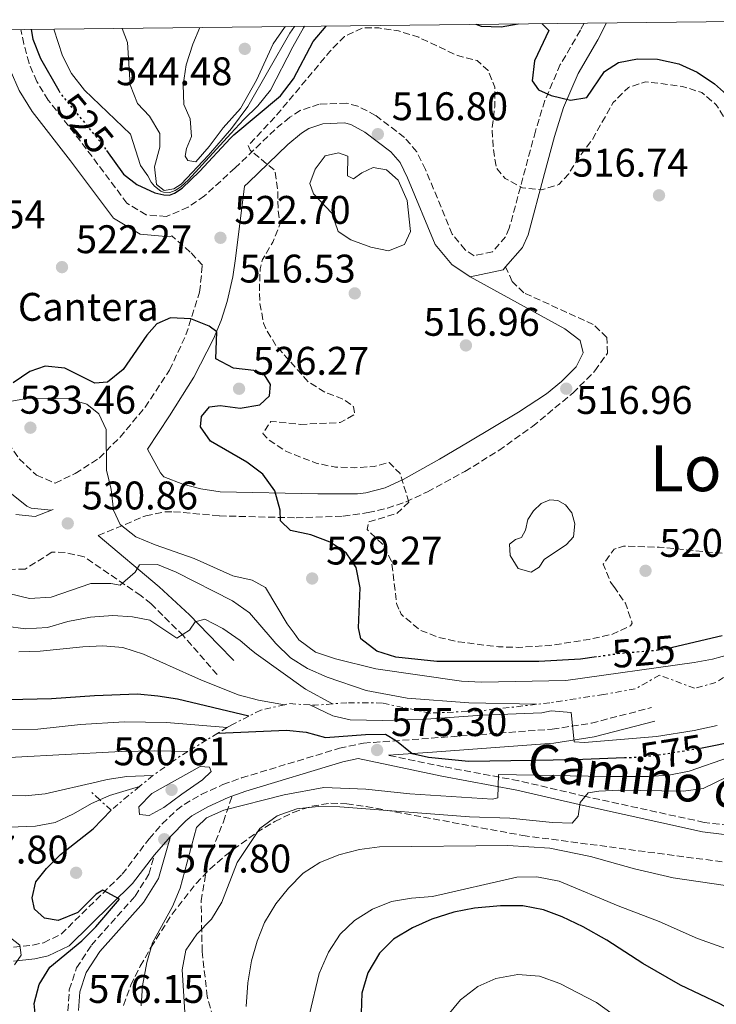
# Model space of a CAD drawing. Units: metres. Extents: x 576800 to 580245, y 4724231 to 4726583.
# Drawn here: x 579878 to 580053, y 4726335 to 4726582 of the extents above; entities that cross this region are included whole.
import ezdxf
from ezdxf.enums import TextEntityAlignment as Align

# ---------------------------------------------------------------- set-up
doc = ezdxf.new("R2010")
doc.units = ezdxf.units.M
doc.header["$MEASUREMENT"] = 0
for name, pattern in [('DGN Style 3', [2.435890702152634, 1.739921930109024, -0.6959687720436097]), ('DGN Style 5', [1.217945351076317, 0.5219765790327072, -0.6959687720436097]), ('DGN Style 7', [3.4798438602180486, 1.565929737098122, -0.6959687720436097, 0.5219765790327072, -0.6959687720436097])]:
    doc.linetypes.add(name, pattern=pattern)
for name, color, linetype, lineweight in [('Balsa-alberca', 142, 'Continuous', 0), ('Camino', 7, 'DGN Style 3', 0), ('Cauce permanente', 151, 'Continuous', 13), ('Cota de curva de nivel directora', 7, 'Continuous', 0), ('Cota de punto acotado terreno', 7, 'Continuous', 0), ('Curva de nivel de depresión intermedia', 30, 'DGN Style 3', 0), ('Curva de nivel directora', 30, 'Continuous', 30), ('Curva de nivel directora no vista', 30, 'DGN Style 5', 30), ('Curva de nivel intermedia', 30, 'Continuous', 0), ('Escarpado', 30, 'DGN Style 7', 0), ('Etiqueta de zona delimitada', 7, 'Continuous', 0), ('Línea de cambio de uso (parcela vista)', 92, 'Continuous', 0), ('Margen derecho', 7, 'Continuous', 0), ('Punto acotado terreno (símbolo)', 7, 'Continuous', 0), ('Senda', 7, 'DGN Style 3', 0), ('Texto de Área (paraje) menor', 7, 'Continuous', 0), ('Zona arbolada', 92, 'DGN Style 3', 0), ('Zona delimitada', 6, 'Continuous', 0)]:
    doc.layers.add(name, color=color, linetype=linetype, lineweight=lineweight)
doc.styles.add('Style-Arial', font='arial.ttf')

# ---------------------------------------------------------------- blocks, each defined once
blk = doc.blocks.new('5PATER')
at = {"layer": 'Cauce permanente', "linetype": 'Continuous', "lineweight": 0}
h = blk.add_hatch(color=51, dxfattribs=at)
edge = h.paths.add_edge_path()
edge.add_ellipse((0, 0), major_axis=(-0.1095731443231308, -0.1110710700762829), ratio=0.9994222409660317, start_angle=0, end_angle=360)

msp = doc.modelspace()

# ---------------------------------------------------------------- linework, layer by layer
at = {"layer": 'Balsa-alberca', "color": 142, "linetype": 'Continuous', "lineweight": 0, "flags": 128}
for points, elevation in [([(579961.0599999996, 4726526.779999999), (579957.8099999996, 4726528.810000001), (579956.2999999998, 4726533.41), (579951.6500000004, 4726538.32), (579950.7699999996, 4726540.92), (579952.0499999998, 4726544.449999999), (579954.5999999996, 4726547.789999999), (579957.9400000004, 4726548.600000001), (579960.2800000003, 4726547.75), (579960.1500000004, 4726542.82), (579961.6600000003, 4726542.029999999), (579963.79, 4726543.560000001), (579966.6100000005, 4726544.890000001), (579969.9800000004, 4726544.279999999), (579972.8700000001, 4726541.720000001), (579975.1299999999, 4726536.609999999), (579975.9600000001, 4726528.859999999), (579974.4500000002, 4726525.550000001), (579970.4500000002, 4726523.970000001), (579966.0300000003, 4726524.930000001), (579961.0599999996, 4726526.779999999)], 516.0599999999974), ([(580004.8399999999, 4726453.91), (580005.3799999999, 4726456.609999999), (580006.8399999999, 4726458.730000001), (580008.7400000002, 4726460.640000001), (580010.9600000001, 4726461.5), (580012.9100000003, 4726461.390000001), (580014.8700000001, 4726460.24), (580016.4800000004, 4726458.25), (580017.2100000001, 4726455.5), (580016.9000000004, 4726452.210000001), (580015.1399999997, 4726450.310000001), (580009.4699999997, 4726446.539999999), (580008.2300000004, 4726444.640000001), (580006.2400000002, 4726443.41), (580003.0099999999, 4726444.32), (580001.0099999999, 4726447.560000001), (580000.7999999998, 4726450.4), (580002.3499999996, 4726451.550000001), (580003.8300000001, 4726452.100000001), (580004.8399999999, 4726453.91)], 516.0599999999976)]:
    msp.add_lwpolyline(points, close=True, dxfattribs=dict(at, elevation=elevation))
at = {"layer": 'Balsa-alberca', "color": 142, "linetype": 'Continuous', "lineweight": 0, "elevation": 516.0599999999974, "flags": 128}
msp.add_lwpolyline([(579961.0599999996, 4726526.779999999), (579957.8099999996, 4726528.810000001), (579956.2999999998, 4726533.41), (579951.6500000004, 4726538.32), (579950.7699999996, 4726540.92), (579952.0499999998, 4726544.449999999), (579954.5999999996, 4726547.789999999), (579957.9400000004, 4726548.600000001), (579960.2800000003, 4726547.75), (579960.1500000004, 4726542.82), (579961.6600000003, 4726542.029999999), (579963.79, 4726543.560000001), (579966.6100000005, 4726544.890000001), (579969.9800000004, 4726544.279999999), (579972.8700000001, 4726541.720000001), (579975.1299999999, 4726536.609999999), (579975.9600000001, 4726528.859999999), (579974.4500000002, 4726525.550000001), (579970.4500000002, 4726523.970000001), (579966.0300000003, 4726524.930000001), (579961.0599999996, 4726526.779999999)], dxfattribs=at)
at = {"layer": 'Balsa-alberca', "color": 142, "linetype": 'Continuous', "lineweight": 0}
msp.add_polyline3d([(580004.8399999999, 4726453.91, 516.0899999999965), (580005.3799999999, 4726456.609999999, 516.0899999999965), (580006.8399999999, 4726458.730000001, 516.0599999999977), (580008.7400000002, 4726460.640000001, 516.0599999999977), (580010.9600000001, 4726461.5, 516.0599999999977), (580012.9100000003, 4726461.390000001, 516.0599999999977), (580014.8700000001, 4726460.24, 516.0599999999977), (580016.4800000004, 4726458.25, 516.0599999999977), (580017.2100000001, 4726455.5, 516.0599999999977), (580016.9000000004, 4726452.210000001, 516.0599999999977), (580015.1399999997, 4726450.310000001, 516.0599999999977), (580009.4699999997, 4726446.539999999, 516.0599999999977), (580008.2300000004, 4726444.640000001, 516.0599999999977), (580006.2400000002, 4726443.41, 516.0599999999977), (580003.0099999999, 4726444.32, 516.0599999999977), (580001.0099999999, 4726447.560000001, 516.0599999999977), (580000.7999999998, 4726450.4, 516.0599999999977), (580002.3499999996, 4726451.550000001, 516.0599999999977), (580003.8300000001, 4726452.100000001, 516.0599999999977), (580004.8399999999, 4726453.91, 516.0899999999965)], dxfattribs=at)
at = {"layer": 'Camino', "color": 7, "linetype": 'DGN Style 3', "lineweight": 0}
for points in [[(580019.510000002, 4726581.12, 528.070000000007), (580018.5899999988, 4726579.310000001, 527.9199999999983), (580013.5599999975, 4726570.699999999, 526.979999999996), (580009.649999998, 4726561.66, 526.0299999999991), (580007.3399999992, 4726554.029999999, 524.8399999999966), (580004.8099999989, 4726544.680000001, 522.1399999999994), (580000.7699999999, 4726529.67, 519.0200000000041), (579999.8500000013, 4726527.520000001, 518.4799999999959), (579996.5499999998, 4726523.760000001, 517.3699999999955), (579991.9400000009, 4726522.770000001, 516.820000000007), (579989.6900000002, 4726524.25, 516.6399999999994), (579986.4600000002, 4726528.190000001, 516.4499999999971), (579979.7600000014, 4726544.350000001, 516.3300000000017), (579977.5399999997, 4726548.859999999, 516.3600000000006), (579974.4799999997, 4726552.460000004, 516.529999999999), (579967.2399999977, 4726557.940000001, 516.9100000000036), (579962.8199999988, 4726560.290000002, 517.1000000000058), (579959.9600000001, 4726561.050000003, 517.229999999996), (579953.1000000002, 4726560.779999999, 517.7200000000013), (579948.3500000006, 4726559.190000001, 518.320000000007), (579945.7199999974, 4726557.480000001, 518.7599999999948), (579941.949999999, 4726554.36, 519.4799999999959), (579931.989999999, 4726544.790000001, 521.550000000003), (579924.3400000001, 4726537.770000001, 522.2200000000013), (579920.1999999983, 4726534.930000001, 522.3899999999995), (579914.7600000001, 4726532.59, 522.6100000000006), (579909.730000001, 4726533.040000001, 522.820000000007), (579904.8899999995, 4726535.930000001, 522.9100000000036), (579894.6900000004, 4726549.550000003, 522.6900000000024), (579885.1599999998, 4726561.790000002, 521.8899999999994), (579882.2600000006, 4726566.45, 521.6000000000058), (579880.3200000004, 4726571.050000003, 521.3899999999994), (579879.0100000006, 4726575.9, 521.2599999999948), (579878.3099999988, 4726579.52, 521.2400000000054)], [(579870.2300000008, 4726483.470000002, 533.5200000000041), (579873.6999999998, 4726477.710000001, 532.6699999999984), (579877.8500000006, 4726471.820000002, 531.8999999999943), (579882.1900000013, 4726467.720000003, 531.4100000000036), (579886.8599999984, 4726465.720000002, 531.1100000000007), (579891.8899999998, 4726468.140000001, 530.4299999999931), (579897.9400000004, 4726471.990000002, 529.8500000000059), (579903.1399999994, 4726477.250000001, 529.3600000000007), (579909.4099999992, 4726484.760000001, 527.5599999999978), (579915.5799999982, 4726494.07, 526.2400000000055), (579919.6599999998, 4726502.890000001, 525.1999999999971), (579923.1099999985, 4726513.640000002, 524.279999999999), (579923.7999999992, 4726520.380000001, 523.6100000000006), (579920.7500000005, 4726523.680000001, 523.3399999999966), (579916.109999998, 4726527.770000001, 522.5899999999966)], [(579897.6499999977, 4726452.580000001, 531.0899999999966), (579909.5799999969, 4726457.520000001, 529.3500000000058), (579914.3700000012, 4726458.540000002, 528.2299999999959), (579916.5799999973, 4726458.550000002, 527.7899999999936), (579928.1000000021, 4726457.51, 526.3500000000059), (579947.3400000001, 4726457.010000002, 524.3200000000071), (579959.1199999995, 4726457.440000001, 522.779999999999), (579965.3599999979, 4726458.320000002, 521.9700000000013), (579970.1900000004, 4726459.430000001, 521.25), (579974.8599999996, 4726461.050000003, 520.4900000000052), (579980.2499999988, 4726463.529999999, 519.6499999999943), (579989.6299999976, 4726468.620000001, 518.4600000000064), (579998.1200000012, 4726473.9, 517.5200000000041), (580006.5900000003, 4726479.930000001, 516.9499999999972), (580016.6799999999, 4726488.300000002, 516.9600000000064), (580022.25, 4726493.86, 516.8699999999953), (580025.3700000005, 4726498.330000001, 516.6499999999943), (580025.2199999985, 4726502.290000002, 516.6199999999955), (580021.8000000007, 4726505.51, 516.5899999999965), (580004.3900000008, 4726513.460000001, 516.7400000000054), (580001.4899999974, 4726516.310000001, 516.7400000000054), (579999.8500000013, 4726519.990000002, 517.5200000000041)], [(579927.5199999985, 4726417.689999999, 542.3099999999976), (579919.0300000015, 4726427.410000001, 539.9799999999959), (579910.9499999991, 4726435.41, 536.729999999996), (579908.3899999999, 4726437.490000002, 535.7700000000042), (579894.1600000008, 4726447.220000002, 531.479999999996), (579889.3500000006, 4726448.320000002, 530.8699999999955), (579886.0499999992, 4726448.41, 530.679999999993), (579879.3900000006, 4726444.160000001, 530.9900000000054), (579874.319999999, 4726444.029999999, 531.0500000000029)], [(579876.3900000011, 4726349.310000001, 569.3999999999943), (579881.2500000002, 4726349.820000002, 570.6300000000047), (579883.9899999984, 4726350.430000002, 571.3500000000058), (579888.3599999984, 4726352.580000001, 572.529999999999), (579903.6800000003, 4726367.590000001, 576.2299999999959), (579910.4400000018, 4726376.5, 577.4299999999931), (579913.7199999986, 4726380.230000001, 577.9199999999984), (579917.3299999983, 4726383.699999999, 578.3399999999966), (579919.1900000003, 4726385.140000002, 578.4600000000065), (579923.530000001, 4726387.630000001, 578.4600000000065), (579928.9200000024, 4726390.080000001, 578.2500000000001), (579933.6000000006, 4726391.779999999, 577.9400000000024), (579958.1799999987, 4726399.210000002, 575.8899999999995), (579964.2299999992, 4726400.49, 575.429999999993), (579981.2099999998, 4726401.750000001, 574.2700000000041), (580011.5500000002, 4726404.000000002, 570.7200000000012), (580021.3500000016, 4726405.510000001, 569.3000000000029), (580036.4099999999, 4726409.410000001, 566.8099999999977)], [(580063.109999999, 4726378.940000001, 586.5599999999977), (580049.6299999988, 4726380.619999999, 586.2200000000013), (580019.8500000016, 4726387.130000001, 584.0800000000019), (580003.1200000013, 4726391.060000002, 580.5899999999965), (579984.3000000011, 4726394.58, 577.6900000000024), (579970.4999999988, 4726397.45, 575.029999999999)], [(579890.079999997, 4726333.33, 576.1999999999971), (579890.4300000002, 4726338.640000001, 576.529999999999), (579892.2600000009, 4726344.119999999, 576.529999999999), (579895.9600000001, 4726349.800000001, 576.8399999999966), (579906.9200000013, 4726362.11, 577.3000000000029), (579910.3999999971, 4726367.640000002, 577.5700000000071), (579911.7899999997, 4726372.49, 577.1900000000024)]]:
    msp.add_polyline3d(points, dxfattribs=at)
at = {"layer": 'Curva de nivel de depresión intermedia', "color": 30, "linetype": 'DGN Style 3', "lineweight": 0, "elevation": 520, "flags": 128}
for points in [[(579948.3300000003, 4726480.460000001), (579958.3900000008, 4726480.92), (579962.0200000008, 4726482.970000001), (579961.6800000012, 4726484.910000001), (579959.4100000003, 4726486.649999999), (579954.7300000018, 4726488.429999999), (579950.3300000008, 4726491.130000001), (579942.2599999995, 4726500.210000001), (579939.6700000013, 4726504.470000001), (579939.1600000015, 4726505.83), (579938.2300000017, 4726510.79), (579938.1, 4726514.470000001), (579938.2699999998, 4726519.449999999), (579938.850000001, 4726521.8), (579941.4500000004, 4726526.190000001), (579943.3000000011, 4726530.83), (579942.7900000016, 4726534.13), (579942.6900000009, 4726539.21), (579941.9400000023, 4726544.17), (579935.7700000008, 4726549.230000001), (579935.3000000014, 4726550.42), (579942.0300000015, 4726557.569999999), (579955.7500000012, 4726573.970000001), (579959.4100000003, 4726577.779999998), (579964.150000001, 4726579.96), (579968.0400000003, 4726579.890000001), (579972.9800000021, 4726579.170000001), (579978.0400000003, 4726577.559999999), (579987.740000001, 4726572.960000001), (579992.7000000009, 4726571.71), (579995.4300000002, 4726569.220000001), (579997.16, 4726565.069999998), (579997.110000001, 4726560.140000001), (579996.4600000004, 4726554.749999999), (579996.7100000008, 4726549.680000001), (579997.5199999999, 4726544.749999999), (579999.7000000015, 4726542.119999998), (580004.0800000002, 4726539.809999999), (580008.8700000002, 4726539.310000001), (580013.1700000007, 4726540.59), (580015.6600000006, 4726543.329999999), (580018.3099999994, 4726547.569999999), (580021.4499999998, 4726551.689999999), (580026.8099999997, 4726561.180000001), (580030.6200000007, 4726564.98), (580034.9300000002, 4726566.41), (580044.2100000007, 4726565.25), (580049.0200000008, 4726563.699999998), (580052.6700000007, 4726560.640000001), (580055.2400000013, 4726556.350000001), (580055.6799999994, 4726551.880000001), (580057.8099999995, 4726547.359999999), (580061.5100000009, 4726544.08), (580070.8000000004, 4726539.220000002), (580075.9900000005, 4726536.890000001), (580085.3500000014, 4726531.850000001), (580089.71268093, 4726528.555730727)], [(579975.5999999995, 4726460.980000001), (579973.370000001, 4726468.109999999), (579970.6200000017, 4726470.890000001), (579966.9100000013, 4726469.92), (579961.9000000001, 4726469.58), (579957.2000000017, 4726469.73), (579952.3600000005, 4726470.699999999), (579944.8700000002, 4726473.67), (579940.42, 4726476.58), (579938.9600000004, 4726478.189999999), (579940.99, 4726481.210000002), (579948.3300000003, 4726480.460000001)], [(579973.0999915267, 4726434.093293217), (579972.5100000005, 4726435.52), (579971.260000001, 4726446.099999999), (579968.9299999997, 4726450.390000001), (579965.1299999999, 4726454.05), (579965.5400000013, 4726455.999999999), (579972.5199999994, 4726458.08), (579975.5999999995, 4726460.980000001)], [(580066.2919881823, 4726447.436802088), (580066.0100000004, 4726447.409999999), (580059.9599999997, 4726447.539999999), (580038.3600000012, 4726449.66), (580029.4000000004, 4726449.91), (580027.0700000012, 4726449.140000002), (580024.2999999997, 4726445.350000001), (580026.1799999995, 4726440.909999999), (580026.959668075, 4726439.788038624)], [(580026.959668075, 4726439.788038624), (580029.8699999999, 4726435.599999998), (580031.5999999997, 4726430.599999998), (580031.1799999995, 4726429.95), (580026.6500000011, 4726427.829999999), (580020.7700000004, 4726426.519999999), (580010.900000002, 4726424.980000001), (580003.0200000008, 4726424.519999999), (579998.0400000007, 4726424.65), (579988.0600000006, 4726425.899999999), (579982.9800000001, 4726427.06), (579978.2999999997, 4726428.869999998), (579973.6100000002, 4726432.859999998), (579973.0999915267, 4726434.093293217)]]:
    msp.add_lwpolyline(points, dxfattribs=at)
at = {"layer": 'Curva de nivel directora', "color": 30, "linetype": 'Continuous', "lineweight": 30, "flags": 128}
for points, elevation in [([(579880.8799999993, 4726579.539999999), (579881.3099999984, 4726577.080000001), (579883.1799999992, 4726572.210000004), (579887.7900000004, 4726564.17)], 525.0000000000005), ([(579899.7699999987, 4726549.150000002), (579904, 4726543.220000003), (579907.3399999995, 4726540.67), (579911.8999999991, 4726538.500000002), (579914.1099999996, 4726538.020000001), (579915.5599999981, 4726537.930000001), (579916.8299999998, 4726538.420000001), (579918.7099999997, 4726539.730000001), (579923.0399999992, 4726543.930000001), (579930.8400000001, 4726552.230000002), (579931.6499999992, 4726553.050000003), (579943.3899999984, 4726562.910000003), (579946.6499999994, 4726567.150000002), (579951.5899999992, 4726576.460000002), (579954.8700000005, 4726580.380000002)], 525.0000000000005), ([(579992.3700000001, 4726580.810000001), (579993.7200000001, 4726580.350000001), (579998.7200000002, 4726580.210000002), (580002.9800000004, 4726580.930000001)], 525.0000000000005), ([(580008.9299999983, 4726581.000000001), (580010.6899999996, 4726579.26), (580007.1099999989, 4726571.650000001), (580006.4599999984, 4726566.630000001), (580008.07, 4726564.34), (580011.2399999995, 4726562.99), (580016.0899999999, 4726561.760000001), (580020.2099999993, 4726562.490000002), (580024.6399999994, 4726569.000000001), (580028.1799999999, 4726571.24), (580032.9400000009, 4726572.150000002), (580037.940000001, 4726572.070000002), (580043.2800000008, 4726570.86), (580047.8699999996, 4726568.779999999), (580052.2599999995, 4726565.880000004), (580055.9799999989, 4726562.550000002)], 525.0000000000002), ([(580022.6500000001, 4726422.12), (580018.5899999988, 4726421.539999999), (580008.1999999996, 4726420.939999999), (579982.589999999, 4726420.939999999), (579972.3200000006, 4726422.100000001), (579967.5100000004, 4726423.57), (579963.5699999998, 4726426.630000001), (579962.9199999993, 4726429.380000002), (579963.3899999987, 4726439.480000001), (579962.4000000008, 4726444.539999999), (579959.8599999994, 4726448.220000001), (579955.8499999995, 4726450.910000001), (579950.959999999, 4726452.750000001), (579945.9299999997, 4726453.850000001), (579943.4199999997, 4726456.27), (579943.29, 4726458.949999999), (579941.9800000002, 4726463.770000001), (579938.9299999991, 4726467.980000001), (579934.9100000003, 4726470.960000001), (579925.8499999989, 4726476.24), (579923.3099999997, 4726479.850000001), (579923.5600000002, 4726482.470000003), (579925.5999999985, 4726484.820000002), (579928.2899999997, 4726485.17), (579933.2999999988, 4726484.52), (579938.2199999985, 4726485.380000004), (579940.6399999991, 4726487.580000003), (579940.8800000005, 4726490.420000001), (579939.4099999998, 4726492.859999999), (579936.7000000007, 4726493.930000001), (579931.6099999989, 4726494.58), (579927.1599999986, 4726496.869999999), (579927.4, 4726503.680000001), (579925.5099999991, 4726505.060000001), (579920.86, 4726506.910000003), (579915.8299999986, 4726507.190000001), (579912.3499999985, 4726505.7), (579909.8699999995, 4726502.810000001), (579903.9100000006, 4726494.260000001), (579900.0100000001, 4726491.04), (579896.8099999994, 4726490.76), (579889.3399999995, 4726494.570000002), (579884.3599999994, 4726495.070000002), (579880.5399999997, 4726493.720000002), (579876.3399999996, 4726490.880000001)], 525.0000000000001), ([(580048.719999999, 4726399.260000001), (580058.2499999999, 4726401.17), (580068.5999999987, 4726404.42), (580073.1200000005, 4726406.57), (580082.1699999986, 4726413.350000001), (580090.8399999988, 4726418.95), (580094.889999999, 4726421.939999999), (580102.5600000002, 4726428.610000002), (580105.8899999983, 4726432.340000002), (580118.9900000008, 4726455.300000002), (580121.0499999995, 4726459.850000001), (580121.9700000003, 4726464.810000002), (580122.3599999994, 4726470.130000002), (580123.5300000005, 4726475.010000001), (580123.8700000002, 4726481.880000002)], 575.0000000000005), ([(580054.1500000005, 4726427.439999999), (580041.7299999996, 4726424.480000001)], 525.0000000000002), ([(579935.4199999999, 4726407.250000002), (579917.5599999985, 4726411.529999999), (579912.6199999988, 4726412.320000002), (579907.5499999995, 4726412.760000002), (579896.7800000004, 4726412.400000001), (579885.9699999989, 4726411.59), (579875.1399999993, 4726411.369999999)], 550.0000000000001), ([(579927.6799999995, 4726403), (579944.8500000001, 4726403.78), (579949.8599999992, 4726403.210000001), (579954.6899999994, 4726401.880000001), (579964.7399999988, 4726402.680000001), (579969.7399999988, 4726402.720000001), (579972.459999999, 4726401.04), (579976.4099999986, 4726397.900000002), (579980.4599999988, 4726397.01), (579990.5300000005, 4726396.010000001), (580017.1399999983, 4726396.380000002), (580029.6399999994, 4726396.869999999)], 575.0000000000006), ([(579902.9800000007, 4726361.340000001), (579898.8199999988, 4726363.640000001), (579897.2000000007, 4726362.640000002), (579892.5899999995, 4726357.99), (579887.6200000006, 4726356.03), (579884.1699999995, 4726356.560000002), (579881.6700000005, 4726358.830000001), (579881.0899999995, 4726361.650000001), (579882.0499999983, 4726365.710000001), (579884.6799999991, 4726369.039999999), (579888.2300000008, 4726372.560000001), (579896.4000000004, 4726378.960000001), (579900.8999999998, 4726383.680000001)], 575.0000000000006), ([(579882.0799999996, 4726330.150000001), (579881.6100000001, 4726335.150000001), (579882.8399999995, 4726339.99), (579885.5199999996, 4726344.26), (579893.5499999983, 4726350.920000001), (579897.0899999988, 4726354.440000001), (579902.9800000007, 4726361.340000001)], 575.0000000000001), ([(580063.4499999988, 4726329.720000003), (580053.5299999992, 4726335.140000001), (580043.6600000008, 4726339.760000001), (580034.2199999995, 4726345.200000001), (580025.2099999995, 4726351.100000001), (580019.3199999996, 4726354.380000001), (580014.0400000003, 4726356.960000004), (580009.3599999996, 4726358.720000002), (580004.1499999994, 4726359.710000002), (579998.5300000003, 4726359.680000001), (579992.0399999993, 4726359.07), (579986.829999999, 4726358.070000002), (579981.3399999995, 4726356.320000002), (579976.449999999, 4726354.130000004), (579971.7300000004, 4726351.350000001), (579968.1999999988, 4726347.82), (579965.32, 4726342.890000002), (579963.7799999999, 4726337.76), (579963.5799999987, 4726332.750000001)], 600.0000000000001)]:
    msp.add_lwpolyline(points, dxfattribs=dict(at, elevation=elevation))
at = {"layer": 'Curva de nivel directora no vista', "color": 30, "linetype": 'DGN Style 5', "lineweight": 30, "flags": 128}
for points, elevation in [([(579887.7900000004, 4726564.17), (579888.2399999998, 4726563.380000001), (579898.459999999, 4726550.990000002), (579899.7699999987, 4726549.150000002)], 525.0000000000005), ([(580041.7299999996, 4726424.480000001), (580039.139999999, 4726423.859999999), (580028.7000000007, 4726422.980000001), (580022.6500000001, 4726422.12)], 525.0000000000005), ([(580029.6399999994, 4726396.869999999), (580032.3699999988, 4726396.970000002), (580037.57, 4726397.460000002), (580048.2400000007, 4726399.16), (580048.719999999, 4726399.260000001)], 575.0000000000005)]:
    msp.add_lwpolyline(points, dxfattribs=dict(at, elevation=elevation))
at = {"layer": 'Curva de nivel intermedia', "color": 30, "linetype": 'Continuous', "lineweight": 0, "flags": 128}
for points, elevation in [([(579886.5200000008, 4726579.609999998), (579888.6800000002, 4726572.869999999), (579891.0100000014, 4726568.449999998), (579894.220000001, 4726564.249999999), (579905.7900000004, 4726553.260000001), (579908.2600000004, 4726545.429999999), (579910.130000001, 4726542.810000001), (579910.9800000004, 4726541.199999999), (579911.8099999997, 4726540.17), (579913.4000000011, 4726538.929999999), (579914.0400000004, 4726538.710000002), (579915.6100000017, 4726538.630000001), (579916.9300000005, 4726539.119999998), (579918.360000001, 4726540.07), (579920.3500000003, 4726541.789999999), (579923.7600000012, 4726545.569999999), (579930.9100000015, 4726553.42), (579934.1799999994, 4726556.92), (579937.6999999998, 4726560.390000001), (579940.8600000005, 4726564.269999999), (579946.4500000007, 4726575.199999998), (579949.1900000009, 4726579.96), (579949.4400000012, 4726580.319999999)], 530.0000000000001), ([(579903.6400000001, 4726579.800000001), (579905.0199999993, 4726576.27), (579905.7000000009, 4726565.59), (579907.5100000014, 4726560.92), (579910.5600000002, 4726557.76), (579913.1100000006, 4726553.41), (579913.0999999995, 4726549.970000001), (579911.7800000006, 4726545.09), (579912.3200000017, 4726540.619999998), (579914.2100000003, 4726539.159999998), (579916.6700000013, 4726539.51), (579918.4400000015, 4726540.739999999), (579925.3200000013, 4726547.999999999), (579931.0700000003, 4726554.659999999), (579935.1600000006, 4726560.189999999), (579945.7100000007, 4726578.619999998), (579946.8799999997, 4726580.289999999)], 535), ([(579944.610000001, 4726580.269999998), (579944.4000000008, 4726580.050000002), (579941.5599999999, 4726575.919999998), (579937.3400000001, 4726566.84), (579933.3700000002, 4726559.66), (579928.9800000003, 4726554.87), (579925.4900000013, 4726550.17), (579922.1299999995, 4726546.3), (579920.1800000004, 4726546.630000001), (579919.4900000021, 4726547.739999999), (579919.8200000006, 4726549.619999999), (579921.030000002, 4726552.699999999), (579920.7200000014, 4726557.099999998), (579919.1600000013, 4726560.659999999), (579918.9600000001, 4726565.65), (579919.7400000001, 4726570.65), (579921.4000000008, 4726575.8), (579923.1900000012, 4726580.02)], 540.0000000000001), ([(579946.7934438771, 4726428.049758218), (579945.0700000015, 4726430.41), (579939.6199999999, 4726439.499999999), (579936.3000000005, 4726441.369999999), (579931.4200000013, 4726442.489999999), (579921.7699999998, 4726446.84), (579911.9200000014, 4726450.23), (579907.1000000001, 4726452.230000001), (579903.1799999997, 4726455.33), (579901.5200000012, 4726458.92), (579900.8900000008, 4726464.13), (579899.7500000009, 4726468.999999999), (579899.7000000017, 4726479.2), (579897.8300000009, 4726483.119999998), (579894.7999999999, 4726485.519999999), (579890.2200000001, 4726486.849999999), (579880.1999999997, 4726487.029999999), (579870.1500000004, 4726485.269999999)], 530.0000000000001), ([(579941.297852942, 4726426.556317794), (579935.5800000008, 4726433.2), (579931.3300000017, 4726436.170000001), (579917.2500000001, 4726443.350000001), (579912.5000000005, 4726445.27), (579908.03, 4726445.189999999), (579906.9400000015, 4726443.369999997), (579903.1600000019, 4726440.09), (579900.8000000014, 4726440.560000001), (579895.7900000003, 4726440.560000001), (579885.8500000003, 4726437.13), (579880.4800000014, 4726436.800000001), (579875.3000000003, 4726438.05)], 535), ([(579936.1273637309, 4726423.833867055), (579933.2500000017, 4726426.239999999), (579928.9300000012, 4726429.220000002), (579924.4000000005, 4726431.590000001), (579922.02, 4726430.949999999), (579920.5700000017, 4726428.83), (579917.4000000021, 4726426.83), (579910.6600000008, 4726431.329999999), (579906.3100000012, 4726432.21), (579901.32, 4726432.480000001), (579895.7200000009, 4726432.119999998), (579890.0500000002, 4726431), (579884.9299999994, 4726429.480000001), (579879.48, 4726429.140000001), (579874.5300000013, 4726429.8)], 540.0000000000001), ([(580007.6000000006, 4726410.24), (579990.6500000012, 4726410.58), (579975.1200000012, 4726411.749999999), (579964.8900000007, 4726413.66), (579955.1100000018, 4726417.050000001), (579950.1400000008, 4726419.199999998), (579945.9200000007, 4726421.880000001), (579942.2500000006, 4726425.449999998), (579941.297852942, 4726426.556317794)], 535), ([(580056.5399999999, 4726422.890000002), (580051.7300000021, 4726421.519999999), (580047.1000000007, 4726420.759999999), (580014.9200000009, 4726416.250000001), (579993.7900000017, 4726415.759999999), (579988.8000000005, 4726416.080000001), (579967.3000000003, 4726419.160000001), (579957.1799999994, 4726421.680000001), (579952.1900000004, 4726423.31), (579948.0199999998, 4726426.369999999), (579946.7934438771, 4726428.049758218)], 530.0000000000001), ([(579921.3184706547, 4726417.290886004), (579909.0200000001, 4726422.849999999), (579903.8400000012, 4726424.469999999), (579898.820000001, 4726424.9), (579893.8299999998, 4726424.670000001), (579883.0899999999, 4726423.539999999), (579877.7900000003, 4726423.439999999)], 545), ([(579956.4100000005, 4726410.339999998), (579949.6900000017, 4726414.009999999), (579937.2800000019, 4726422.869999999), (579936.1273637309, 4726423.833867055)], 540.0000000000001), ([(579944.3800000007, 4726410.100000001), (579937.8600000007, 4726411.239999999), (579932.750000001, 4726412.640000001), (579923.4000000014, 4726416.349999999), (579921.3184706547, 4726417.290886004)], 545), ([(580052.9099999999, 4726404.939999999), (580047.1500000021, 4726403.630000001), (580037.6700000005, 4726402.12), (580019.6300000004, 4726400.649999999), (580017.0100000007, 4726400.819999998), (580016.2700000008, 4726408.199999999), (580011.2700000008, 4726408.57), (580008.9500000007, 4726408.13), (579993.9600000015, 4726407.48), (579979.9300000013, 4726406.480000001), (579969.0300000003, 4726406.179999999), (579960.8200000006, 4726406.310000001), (579956.5300000012, 4726407.33), (579950.730000001, 4726410.090000001)], 570.0000000000001), ([(579909.5029687169, 4726405.745192773), (579904.2100000001, 4726405.83), (579893.2500000009, 4726405.2), (579882.5300000011, 4726403.99), (579866.0800000001, 4726403.880000001)], 555.0000000000001), ([(579930.0100000007, 4726404.390000001), (579914.8200000006, 4726405.66), (579909.5029687169, 4726405.745192773)], 555.0000000000001), ([(579908.4300000002, 4726334.630000001), (579908.780000001, 4726339.609999998), (579909.8600000006, 4726345.480000001), (579911.2599999999, 4726350.440000001), (579916.3100000013, 4726359.499999999), (579918.2600000005, 4726364.109999998), (579922.3399999996, 4726379.34), (579924.8300000018, 4726381.779999999), (579929.2000000017, 4726383.659999999), (579944.2900000013, 4726387.54), (579954.2800000004, 4726389.380000002), (579964.7900000003, 4726388.949999998), (579975.8099999996, 4726387.779999998), (579996.5200000008, 4726386.470000002), (579997.8600000021, 4726386.8), (579998.0400000007, 4726392.630000002), (580025.0199999993, 4726392.109999998), (580035.7000000014, 4726392.100000001), (580040.7700000008, 4726392.49), (580045.8300000011, 4726393.489999999), (580066.0799999996, 4726400.460000001)], 580.0000000000001), ([(579903.614806471, 4726398.375884968), (579901.8499999997, 4726398.329999999), (579864.3900000004, 4726396.319999999)], 560), ([(579920.1500000014, 4726398.38), (579911.85, 4726398.59), (579903.614806471, 4726398.375884968)], 560), ([(579910.4400000018, 4726382.31), (579908.05, 4726382.56), (579907.8600000001, 4726384.5), (579911.1600000014, 4726387.850000001), (579923.2699999994, 4726394.659999998), (579925.5899999996, 4726394.48), (579925.9900000019, 4726393.369999999), (579923.8600000017, 4726391.310000001), (579918.6300000014, 4726387.699999998), (579914.140000001, 4726384.33), (579910.4400000018, 4726382.31)], 580.0000000000001), ([(579919.3700000013, 4726333.050000001), (579918.7099999997, 4726343.640000001), (579919.6100000005, 4726348.550000002), (579922.42, 4726352.600000001), (579926.0800000014, 4726356.33), (579928.6600000008, 4726360.619999999), (579932.5200000008, 4726370.579999999), (579938.1800000004, 4726379.089999998), (579942.5800000015, 4726382.279999998), (579947.4600000008, 4726384.029999998), (579952.85, 4726384.569999999), (579958.2400000012, 4726384.529999998), (579990.7800000008, 4726382.03), (580000.8700000005, 4726381.659999999), (580011.5800000015, 4726380.57), (580016.5700000004, 4726380.430000001), (580018.0400000011, 4726382.189999999), (580018.5000000016, 4726385.630000001), (580020.54, 4726387.989999999), (580023.2200000001, 4726388.489999999), (580028.2200000002, 4726388.74), (580044.4299999997, 4726388.460000001), (580049.3899999995, 4726389.109999998), (580063.8500000011, 4726396.160000001)], 585), ([(579911.4100000019, 4726392.399999999), (579904.8400000005, 4726392.119999999), (579899.9000000006, 4726391.359999999), (579897.4954295586, 4726390.8018792)], 565.0000000000001), ([(579897.4954295586, 4726390.8018792), (579884.3900000007, 4726387.759999999), (579879.3200000013, 4726387.289999999), (579874.0100000005, 4726387.339999998)], 565.0000000000002), ([(579908.0400000013, 4726389.640000001), (579900.5399999999, 4726387.329999999), (579898.0845989522, 4726386.265457933)], 570.0000000000002), ([(579898.0845989522, 4726386.265457933), (579895.9500000011, 4726385.34), (579891.4400000006, 4726382.74), (579886.8499999995, 4726380.559999999), (579881.9299999998, 4726379.66), (579870.8900000004, 4726379.279999998)], 570.0000000000001), ([(579934.7800000006, 4726334.470000001), (579935.2099999998, 4726340.38), (579936.1500000008, 4726345.849999999), (579937.5400000011, 4726350.810000001), (579939.3499999995, 4726355.469999999), (579942.2100000004, 4726360.159999998), (579945.4200000003, 4726364.109999998), (579949.0800000014, 4726367.84), (579953.27, 4726370.57), (579957.9999999999, 4726372.479999999), (579963.23, 4726373.8), (579968.1900000023, 4726374.49), (580000.41, 4726374.819999999), (580010.9100000008, 4726374.119999999), (580021.1500000003, 4726372.05), (580032.1200000006, 4726368.949999999), (580041.8800000015, 4726366.71), (580068.6900000003, 4726362.789999999)], 590.0000000000001), ([(579950.7000000018, 4726332.529999999), (579953.0800000001, 4726342.689999999), (579955.4500000017, 4726348.100000001), (579958.3500000006, 4726352.559999999), (579961.9600000004, 4726356.019999999), (579966.470000001, 4726358.869999999), (579971.2300000021, 4726360.78), (579976.2600000012, 4726361.640000001), (579981.5400000006, 4726362.05), (580002.6600000008, 4726366.88), (580007.660000001, 4726366.929999999), (580013.2800000003, 4726365.890000001), (580028.0800000017, 4726359.699999998), (580038.35, 4726355.769999999), (580047.9200000011, 4726351.48), (580057.7900000016, 4726347.999999999)], 595.0000000000001), ([(579874.1, 4726352.900000001), (579878.0200000005, 4726349.81), (579878.32, 4726347.310000001), (579876.7199999996, 4726344.880000001)], 570.0000000000001), ([(580040.3000000013, 4726322.71), (580022.6400000012, 4726335.42), (580013.4400000012, 4726340.17), (580008.3200000003, 4726342.009999999), (580002.9300000013, 4726342.500000001), (579997.4200000016, 4726341.49), (579992.8500000007, 4726339.470000001), (579988.5600000013, 4726336.09), (579985.3800000007, 4726332.230000001)], 605.0000000000001)]:
    msp.add_lwpolyline(points, dxfattribs=dict(at, elevation=elevation))
at = {"layer": 'Escarpado', "color": 30, "linetype": 'DGN Style 7', "lineweight": 0, "extrusion": (0.05817895707137948, 0.4521627702695325, 0.8900359757539402), "elevation": 2171355.52517874, "flags": 128}
msp.add_lwpolyline([(27957.34225276322, -4237892.056675763), (27962.35085017595, -4237891.683779034), (27963.64160900505, -4237891.157336593)], dxfattribs=at)
at = {"layer": 'Escarpado', "color": 30, "linetype": 'DGN Style 7', "lineweight": 0, "extrusion": (0.06986840352738787, 0.8405781271554368, 0.5371655409055878), "elevation": 4013743.717509632, "flags": 128}
msp.add_lwpolyline([(-186456.7234023592, -2555464.678758996), (-186452.3558930363, -2555463.38648878), (-186451.0836308459, -2555463.339066019)], dxfattribs=at)
at = {"layer": 'Escarpado', "color": 30, "linetype": 'DGN Style 7', "lineweight": 0, "extrusion": (0.5366146751735869, -0.7832328459654198, 0.3139920371430699), "elevation": -3390495.435894069, "flags": 128}
msp.add_lwpolyline([(3149764.647233376, 1121905.845720401), (3149761.911202643, 1121906.256495077), (3149754.057240163, 1121905.866785769)], dxfattribs=at)
at = {"layer": 'Escarpado', "color": 30, "linetype": 'DGN Style 7', "lineweight": 0, "extrusion": (-0.05668143120163698, -0.0464215875252884, 0.9973125144951136), "elevation": -251700.7994560449, "flags": 128}
msp.add_lwpolyline([(-3289135.905340654, 3434139.5428258), (-3289135.905340654, 3434135.17511473)], dxfattribs=at)
at = {"layer": 'Escarpado', "color": 30, "linetype": 'DGN Style 7', "lineweight": 0, "extrusion": (-0.597600184312547, 0.5487922009494474, 0.5845520848364765), "elevation": 2247590.167595309, "flags": 128}
msp.add_lwpolyline([(-3873431.798313425, -1618602.417695511), (-3873431.798313425, -1618607.538134688)], dxfattribs=at)
at = {"layer": 'Escarpado', "color": 30, "linetype": 'DGN Style 7', "lineweight": 0}
for points in [[(580057.4699999997, 4726418.759999998, 565.1399999999995), (580052.5700000002, 4726415.71, 565.5500000000029), (580047.2200000014, 4726414.259999999, 566.1600000000036), (580038.4200000016, 4726417.529999999, 566.5000000000001), (580032.3600000021, 4726414.119999998, 566.9900000000054), (580024.4000000003, 4726412.689999999, 567.5399999999937), (580010.9199999998, 4726410.640000001, 567.7500000000001), (580007.6000000006, 4726410.24, 567.8300000000019)], [(579944.3800000007, 4726410.100000001, 571.0800000000017), (579938.4300000007, 4726408.77, 572.1300000000047), (579935.4199999999, 4726407.249999999, 572.8000000000029), (579931.4800000016, 4726405.269999999, 573.6900000000023), (579930.0100000007, 4726404.390000001, 574.3800000000048)], [(580007.6000000006, 4726410.24, 567.8300000000019), (579993.7000000001, 4726408.579999999, 568.1799999999931), (579980.8700000001, 4726408.029999999, 568.3899999999995), (579968.9400000009, 4726410.56, 567.8099999999977), (579960.0500000016, 4726410.609999998, 568.6399999999995), (579956.4100000005, 4726410.339999998, 569.5399999999936)], [(579930.0100000007, 4726404.390000001, 574.3800000000048), (579927.6799999995, 4726403, 575.4700000000013), (579924.9000000011, 4726401.330000001, 576.779999999999), (579920.1500000014, 4726398.38, 577.580000000002)], [(579908.0400000013, 4726389.640000001, 577.279999999999), (579905.2400000005, 4726387.350000001, 577.0200000000042), (579900.900000002, 4726383.680000001, 575.7400000000052), (579898.0845989522, 4726386.265457933, 570.4345000000031)]]:
    msp.add_polyline3d(points, dxfattribs=at)
at = {"layer": 'Línea de cambio de uso (parcela vista)', "color": 7, "linetype": 'DGN Style 3', "lineweight": 0, "extrusion": (-0.06634728377881975, -0.07552122919376877, 0.9949344610959231), "elevation": -394842.765948627, "flags": 128}
msp.add_lwpolyline([(-2683754.523434588, 3913624.378971559), (-2683754.523434589, 3913630.546548068)], dxfattribs=at)
at = {"layer": 'Margen derecho', "color": 7, "linetype": 'Continuous', "lineweight": 0, "extrusion": (-0.02810867333832073, -0.1748101218569819, 0.9842008554047831), "elevation": -842037.218104597, "flags": 128}
msp.add_lwpolyline([(-177728.6450176722, 4683560.943341853), (-177720.7806442243, 4683564.049711158), (-177720.2563672455, 4683564.896902788)], dxfattribs=at)
at = {"layer": 'Margen derecho', "color": 7, "linetype": 'Continuous', "lineweight": 0}
for points in [[(579873.2699999985, 4726579.460000001, 521.2299999999959), (579873.2799999998, 4726579.350000001, 521.2299999999959), (579874.1700000014, 4726574.78, 521.2599999999948), (579875.6199999999, 4726569.430000001, 521.3899999999994), (579877.8399999995, 4726564.17, 521.6000000000058), (579881.0799999982, 4726558.940000001, 521.8899999999994), (579890.7499999999, 4726546.53, 522.6900000000024), (579901.4999999988, 4726532.170000002, 522.9100000000036), (579908.1599999998, 4726528.190000001, 522.820000000007), (579915.5699999993, 4726527.540000003, 522.6100000000006), (579916.109999998, 4726527.770000001, 522.5899999999966)], [(579999.8500000013, 4726519.990000002, 517.5200000000041), (580004.1000000003, 4726524.830000001, 518.4799999999959), (580005.4699999982, 4726528.029999999, 519.0200000000041), (580009.600000001, 4726543.390000002, 522.1399999999994), (580012.1200000001, 4726552.660000001, 524.8399999999966), (580014.3199999996, 4726559.95, 526.0299999999991), (580017.9999999988, 4726568.460000002, 526.979999999996), (580022.9400000006, 4726576.92, 527.9199999999983), (580025.12, 4726581.180000001, 528.2599999999949)], [(579990.9499999986, 4726517.480000001, 516.820000000007), (580014.6499999982, 4726504.430000001, 516.570000000007), (580018.5199999994, 4726501.510000002, 516.5399999999936), (580019.2500000005, 4726498.390000002, 516.5399999999936), (580017.5300000015, 4726494.850000001, 516.5399999999936), (580013.8900000004, 4726491.180000001, 516.5399999999936), (580010.0799999972, 4726488.08, 516.5399999999936), (580003.0799999988, 4726483.540000001, 516.6100000000006), (579990.6099999987, 4726476.050000001, 517.2200000000012), (579983.2500000006, 4726471.770000001, 518.0099999999948), (579974.16, 4726466.66, 519.6999999999972), (579969.6299999993, 4726464.580000003, 520.3699999999953), (579964.7899999979, 4726463.300000001, 521.0399999999936), (579962.66, 4726463.070000002, 521.320000000007), (579952.7299999992, 4726463.010000001, 522.5200000000041), (579928.2899999997, 4726463.520000001, 526.0899999999966), (579923.4100000003, 4726464.250000001, 526.7200000000013), (579918.920000002, 4726465.5, 527.279999999999), (579914.1099999996, 4726467.290000001, 528.0200000000041), (579913.2600000004, 4726468.300000001, 528.1699999999984), (579910.0300000005, 4726474.230000001, 528.6900000000023), (579915.5399999979, 4726482.640000002, 527.080000000002), (579921.6299999988, 4726492.32, 525.4900000000054), (579926.5899999987, 4726501.9, 524.6399999999994), (579928.4899999986, 4726506.5, 524.1000000000058), (579929.9999999995, 4726511.240000002, 523.5599999999977), (579931.3999999989, 4726517.480000001, 523.2899999999937), (579932.1000000007, 4726522.03, 523.1699999999983), (579934.3799999983, 4726540.250000002, 521.6300000000047), (579935.3900000008, 4726541.17, 521.550000000003), (579945.2600000014, 4726550.650000002, 519.4799999999959), (579948.6599999989, 4726553.470000001, 518.7599999999948), (579950.5299999998, 4726554.680000001, 518.320000000007), (579953.9999999988, 4726555.850000001, 517.7200000000013), (579959.4100000003, 4726556.060000001, 517.229999999996), (579960.9999999994, 4726555.640000001, 517.1000000000058), (579964.550000001, 4726553.740000002, 516.9100000000036), (579971.050000001, 4726548.83, 516.529999999999), (579973.36, 4726546.11, 516.3600000000006), (579975.2399999974, 4726542.300000002, 516.3300000000017), (579982.1499999987, 4726525.609999999, 516.4499999999971), (579986.3299999984, 4726520.52, 516.6399999999994), (579990.9499999986, 4726517.480000001, 516.820000000007)], [(579875.8900000004, 4726463.040000002, 531.5200000000041), (579879.7999999997, 4726459.930000001, 531.2599999999948), (579880.8900000004, 4726459.470000003, 531.2100000000064), (579885.8999999972, 4726458.970000002, 531.1499999999943), (579886.3999999979, 4726459.080000001, 531.1199999999953), (579881.8500000016, 4726457.34, 530.8800000000048), (579877.0500000004, 4726457.840000001, 530.6699999999984)], [(579897.6499999977, 4726452.580000001, 531.0899999999966), (579912.9200000007, 4726439.74, 536.8699999999955), (579920.6000000007, 4726432.640000001, 539.4400000000024), (579927.7699999989, 4726425.24, 541.279999999999), (579931.6499999969, 4726421.199999999, 541.8600000000007)], [(580037.2800000015, 4726406.020000001, 566.8099999999977), (580022.0599999977, 4726402.080000003, 569.3000000000029), (580011.9499999981, 4726400.52, 570.7200000000012), (579981.4699999992, 4726398.26, 574.2700000000041), (579970.4999999988, 4726397.45, 575.029999999999)], [(579931.1999999998, 4726387.180000001, 578.1799999999932), (579934.7100000014, 4726388.460000001, 577.9400000000024), (579959.0500000003, 4726395.820000002, 575.8899999999995), (579962.8299999977, 4726396.619999999, 575.029999999999), (579983.8399999985, 4726392.250000001, 577.6900000000024), (580002.6299999995, 4726388.74, 580.5899999999965), (580019.3299999986, 4726384.820000002, 584.0800000000019), (580049.2300000008, 4726378.279999999, 586.2200000000013), (580062.8599999987, 4726376.58, 586.5599999999977)], [(579915.8399999997, 4726377.100000001, 577.8099999999977), (579919.6200000016, 4726381.040000002, 578.3399999999966), (579921.1399999993, 4726382.220000003, 578.4600000000065), (579925.1299999993, 4726384.510000001, 578.4600000000065), (579930.2499999999, 4726386.830000001, 578.2500000000001), (579931.1999999998, 4726387.180000001, 578.1799999999932)], [(579892.7300000002, 4726333.470000001, 576.1999999999971), (579893.0299999998, 4726338.130000001, 576.529999999999), (579894.649999998, 4726342.970000003, 576.529999999999), (579898.0499999999, 4726348.2, 576.8399999999966), (579909.0300000013, 4726360.529999999, 577.3000000000029), (579912.82, 4726366.550000002, 577.5700000000071), (579915.8399999997, 4726377.100000001, 577.8099999999977)], [(579911.7899999997, 4726372.49, 577.1900000000024), (579906.3099999989, 4726365.270000001, 576.2299999999959), (579890.41, 4726349.680000001, 572.529999999999), (579885.1599999998, 4726347.109999999, 571.3500000000058), (579881.8099999991, 4726346.360000002, 570.6300000000047), (579876.4499999991, 4726345.800000002, 569.3999999999943)]]:
    msp.add_polyline3d(points, dxfattribs=at)
at = {"layer": 'Senda', "color": 7, "linetype": 'DGN Style 3', "lineweight": 0}
msp.add_polyline3d([(580126.4999999988, 4726177.470000001, 660.5800000000019), (580122.0399999997, 4726177.040000001, 660.300000000003), (580115.5100000007, 4726182.740000002, 655.229999999996), (580102.6099999992, 4726192.800000002, 647.5800000000019), (580089.670000002, 4726205.24, 641.1600000000036), (580074.8099999981, 4726216.750000002, 636.4499999999971), (580061.739999999, 4726227.699999999, 631.979999999996), (580043.3299999977, 4726237.640000002, 628.4900000000052), (580015.6900000019, 4726260.26, 621.2700000000041), (580003.9599999995, 4726271.830000001, 615.6499999999943), (579993.2699999987, 4726283.720000003, 610.75), (579982.760000001, 4726294.27, 606.1600000000036), (579970.0699999997, 4726301.490000002, 602.4900000000052), (579959.3299999974, 4726308.45, 598.6399999999994), (579950.7499999988, 4726311.87, 595.0899999999967), (579941.8700000006, 4726315.130000001, 590.8099999999977), (579932.8099999992, 4726320.03, 588.8500000000058), (579927.7399999977, 4726326.95, 587.4400000000026), (579925.0100000007, 4726336.91, 586.0399999999938), (579923.7399999988, 4726348.24, 585.6699999999983), (579923.4899999985, 4726360.930000001, 584.1399999999995), (579925.2299999997, 4726371.27, 583.4100000000036), (579929.0799999987, 4726380.760000001, 581.8200000000069), (579931.1999999998, 4726387.180000001, 578.1799999999932)], dxfattribs=at)
at = {"layer": 'Zona arbolada', "color": 92, "linetype": 'DGN Style 3', "lineweight": 0}
msp.add_polyline3d([(579904, 4726334.710000001, 586.8999999999943), (579905.8499999996, 4726339.789999999, 587.5800000000017), (579908.2100000001, 4726344.560000001, 587.9900000000052), (579910.9000000004, 4726349.27, 588.1699999999983), (579916.1799999997, 4726357.600000001, 588.4900000000052), (579922.2000000002, 4726365.27, 588.8099999999977), (579925.6799999997, 4726368.880000001, 588.9799999999959), (579929.5800000001, 4726372.350000001, 589.1499999999943), (579937.4000000004, 4726378.060000001, 589.4600000000064), (579941.9699999997, 4726380.859999999, 589.6199999999953), (579946.5899999999, 4726383.119999999, 589.7899999999936), (579951.2699999996, 4726384.699999999, 589.9799999999959), (579956.04, 4726385.430000001, 590.1900000000023), (579960, 4726385.289999999, 590.3800000000047), (579964.9000000004, 4726384.600000001, 590.6699999999983), (580004.1399999997, 4726377.33, 593.9799999999959), (580061.1399999997, 4726369.800000001, 599.1900000000023)], dxfattribs=at)
msp.add_polyline3d([(579904, 4726334.710000001, 586.8999999999943), (579905.8499999996, 4726339.789999999, 587.5800000000017), (579908.2100000001, 4726344.560000001, 587.9900000000052), (579910.9000000004, 4726349.27, 588.1699999999983), (579916.1799999997, 4726357.600000001, 588.4900000000052), (579922.2000000002, 4726365.27, 588.8099999999977), (579925.6799999997, 4726368.880000001, 588.9799999999959), (579929.5800000001, 4726372.350000001, 589.1499999999943), (579937.4000000004, 4726378.060000001, 589.4600000000064), (579941.9699999997, 4726380.859999999, 589.6199999999953), (579946.5899999999, 4726383.119999999, 589.7899999999936), (579951.2699999996, 4726384.699999999, 589.9799999999959), (579956.04, 4726385.430000001, 590.1900000000023), (579960, 4726385.289999999, 590.3800000000047), (579964.9000000004, 4726384.600000001, 590.6699999999983), (580004.1399999997, 4726377.33, 593.9799999999959), (580061.1399999997, 4726369.800000001, 599.1900000000023)], dxfattribs=at)
at = {"layer": 'Zona delimitada', "color": 6, "linetype": 'Continuous', "lineweight": 0}
for points in [[(579871.79, 4726579.439999999, 523.2400000000052), (580094.7000000002, 4726581.970000001, 595.4499999999971)], [(580062.8600000005, 4726376.58, 586.5599999999977), (580049.2300000004, 4726378.279999999, 586.2200000000012), (580019.3300000001, 4726384.82, 584.0800000000017), (580002.6299999999, 4726388.74, 580.5899999999965), (579983.8399999999, 4726392.25, 577.6900000000023), (579962.8300000001, 4726396.619999999, 575.029999999999), (579959.0499999998, 4726395.82, 575.8899999999994), (579934.7100000001, 4726388.460000001, 577.9400000000023), (579931.2000000002, 4726387.180000001, 578.179999999993), (579930.25, 4726386.83, 578.25), (579925.1299999999, 4726384.51, 578.4600000000064), (579921.1399999997, 4726382.220000001, 578.4600000000064), (579919.6200000001, 4726381.039999999, 578.3399999999965), (579915.8399999999, 4726377.100000001, 577.8099999999977), (579911.79, 4726372.49, 577.1900000000023), (579906.3099999996, 4726365.27, 576.2299999999959), (579890.4100000003, 4726349.680000001, 572.529999999999), (579885.1600000003, 4726347.109999999, 571.3500000000058), (579881.8099999996, 4726346.359999999, 570.6300000000047), (579876.4500000002, 4726345.800000001, 569.3999999999943)]]:
    msp.add_polyline3d(points, dxfattribs=at)

# ---------------------------------------------------------------- block references
at = {"layer": 'Punto acotado terreno (símbolo)', "color": 7, "linetype": 'Continuous', "lineweight": 0, "xscale": 10, "yscale": 10, "zscale": 10}
for p in [(579934.4299999997, 4726574.66, 544.4799999999964), (579967.800000001, 4726553.260000001, 516.8000000000029), (580038.3099999975, 4726537.910000001, 516.7400000000061), (579928.3299999977, 4726527.260000001, 522.6999999999971), (579888.5899999985, 4726519.9, 522.2700000000051), (579961.9999999985, 4726513.32, 516.529999999999), (579989.8899999991, 4726500.270000001, 516.9600000000064), (579932.989999998, 4726489.400000001, 526.2700000000046), (580015.0500000005, 4726489.41, 516.9600000000064), (579880.6700000013, 4726479.630000001, 533.460000000007), (579890.03, 4726455.619999999, 530.8600000000006), (579951.3299999977, 4726441.800000001, 529.2700000000041), (580034.9300000002, 4726443.730000002, 520.289999999994), (579967.6000000021, 4726398.77, 575.3000000000034), (579916.07, 4726388.770000001, 580.6100000000006), (579914.2399999971, 4726376.390000001, 577.8099999999981), (579892.129999999, 4726367.980000001, 577.8000000000038)]:
    msp.add_blockref('5PATER', p, dxfattribs=at)

# ---------------------------------------------------------------- texts
at = {"color": 7, "linetype": 'Continuous', "lineweight": 0, "style": 'Style-Arial'}
msp.add_text('Camino de San', height=9, rotation=351.7190000000001, dxfattribs=at).set_placement((580047.4425390898, 4726385.56752297, 585.1300000000047), align=Align.CENTER)
at = {"layer": 'Cota de curva de nivel directora', "color": 7, "linetype": 'Continuous', "lineweight": 0, "style": 'Style-Arial'}
for s, rotation, p in [('525', 309.53061, (579894.3706213604, 4726555.947698016, 525)), ('525', 4.80179, (580034.4608322931, 4726423.46404529, 525)), ('575', 9.06115, (580041.5008483699, 4726398.087396275, 575))]:
    msp.add_text(s, height=7.000000000000002, rotation=rotation, dxfattribs=at).set_placement(p, align=Align.MIDDLE_CENTER)
at = {"layer": 'Cota de punto acotado terreno', "color": 7, "linetype": 'Continuous', "lineweight": 0, "style": 'Style-Arial'}
for s, p in [('544.48', (579902.1499999973, 4726565.529999998, 544.4799999999959)), ('516.80', (579971.3000000016, 4726556.76, 516.8000000000029)), ('516.74', (580016.5500000007, 4726542.600000001, 516.7400000000052)), ('522.70', (579931.8299999983, 4726530.760000001, 522.6999999999971)), ('510.54', (579855.3400000005, 4726529.630000002, 510.5399999999936)), ('522.27', (579892.089999999, 4726523.4, 522.2700000000041)), ('516.53', (579933.089999999, 4726516.029999999, 516.529999999999)), ('516.96', (579979.2600000012, 4726502.680000001, 516.9600000000064)), ('526.27', (579936.4899999987, 4726492.900000001, 526.2700000000041)), ('533.46', (579877.9899999973, 4726483.130000001, 533.4600000000064)), ('516.96', (580017.5499999999, 4726483.07, 516.9600000000064)), ('530.86', (579893.5300000008, 4726459.119999998, 530.8600000000006)), ('520.29', (580038.4299999987, 4726447.23, 520.2899999999936)), ('529.27', (579954.8299999983, 4726445.300000001, 529.2700000000041)), ('575.30', (579971.1000000006, 4726402.269999999, 575.3000000000029)), ('580.61', (579901.489999998, 4726394.949999999, 580.6100000000006)), ('577.80', (579861.1099999994, 4726370.300000001, 577.8000000000029)), ('577.80', (579916.8999999975, 4726368.050000001, 577.8099999999977)), ('576.15', (579895.1600000003, 4726335.329999999, 576.1499999999943))]:
    msp.add_text(s, height=7.000000000000002, dxfattribs=at).set_placement(p)
at = {"layer": 'Etiqueta de zona delimitada', "color": 7, "linetype": 'Continuous', "lineweight": 0, "style": 'Style-Arial'}
msp.add_text('Cantera', height=7.000000000000002, dxfattribs=at).set_placement((579895.1722017947, 4726509.930009999, 523.3500000000058), align=Align.MIDDLE_CENTER)
at = {"layer": 'Texto de Área (paraje) menor', "color": 7, "linetype": 'Continuous', "lineweight": 0, "style": 'Style-Arial'}
msp.add_text('Lo del Rey', height=11.5, dxfattribs=at).set_placement((580073.3755409888, 4726469.440009999, 518.1000000000058), align=Align.MIDDLE_CENTER)

doc.saveas('drawing.dxf')
